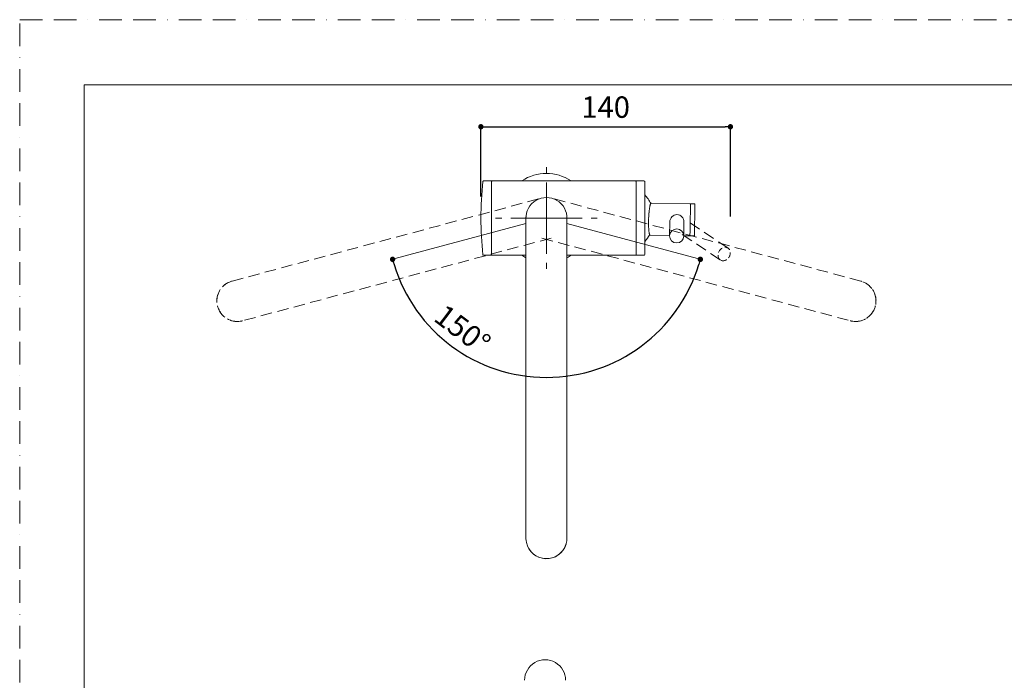
# Model space of a CAD drawing. Units: millimetres. Extents: x 0 to 1467, y 0 to 1485.
# Drawn here: x 0 to 552, y 1115 to 1485 of the extents above; entities that cross this region are included whole.
import ezdxf

# ---------------------------------------------------------------- set-up
doc = ezdxf.new("R2010")
doc.units = ezdxf.units.MM
doc.header["$PDMODE"] = 1
doc.header["$PDSIZE"] = -2
doc.linetypes.add('BORDER', pattern=[44.45, 12.7, -6.35, 12.7, -6.35, 0, -6.35])
doc.linetypes.add('HIDDEN', pattern=[9.525, 6.35, -3.175])
doc.layers.add('BORDER', color=4, linetype='BORDER', lineweight=20, plot=False)
for name, color, linetype, lineweight in [('DIM', 3, 'Continuous', 13), ('HIDDEN', 252, 'HIDDEN', 20), ('MODEL', 7, 'Continuous', 20), ('TEMPLATE', 7, 'Continuous', 20)]:
    doc.layers.add(name, color=color, linetype=linetype, lineweight=lineweight)
doc.styles.add('ＭＳ ゴシック', font='msgothic.ttc', dxfattribs={"bigfont": 'ＭＳ ゴシック'})
doc.dimstyles.new('tfrom線あり', dxfattribs={"dimtxt": 12, "dimasz": 3, "dimexe": 0, "dimexo": 10, "dimgap": 5, "dimtad": 1, "dimdec": 0, "dimzin": 11, "dimdsep": 46, "dimtxsty": 'ＭＳ ゴシック', "dimblk": 'DOT', "dimcen": 0, "dimazin": 0, "dimtfac": 1, "dimtdec": 1, "dimtix": 1, "dimtofl": 0, "dimtmove": 0, "dimatfit": 0, "dimldrblk": 'DOT', "dimfxl": 1, "dimfrac": 2, "dimtolj": 1, "dimtzin": 11, "dimarcsym": 0})

# ---------------------------------------------------------------- blocks, each defined once
blk = doc.blocks.new('_DOT')
at = {"color": 0, "linetype": 'ByBlock', "lineweight": -2}
blk.add_line((-0.5, 0), (-1, 0), dxfattribs=at)
at = {"color": 0, "linetype": 'ByBlock', "lineweight": -2, "const_width": 0.5}
blk.add_lwpolyline([(-0.25, 0, 1), (0.25, 0, 1)], format="xyb", close=True, dxfattribs=at)
blk = doc.blocks.new('*D56')
at = {"layer": 'Defpoints', "color": 0}
for p in [(295.15, 1373.88), (306.65, 1370.8), (382.67, 1350.43), (134.4, 1330.81), (332.87, 1292.99)]:
    blk.add_point(p, dxfattribs=at)
at = {"layer": 'DIM', "color": 0, "lineweight": -2}
blk.add_arc((295.15, 1373.88), 89.25, 196.926, 343.074, dxfattribs=at)
at = {"layer": 'DIM', "color": 0, "lineweight": -2, "xscale": 3, "yscale": 3, "zscale": 3}
for p, rotation in [((208.94, 1350.78), 105.9630142709765), ((381.36, 1350.78), 74.03698572902395)]:
    blk.add_blockref('_DOT', p, dxfattribs=dict(at, rotation=rotation))
at = {"layer": 'DIM', "color": 0, "insert": (248.17, 1311.57), "char_height": 12, "attachment_point": 5, "rotation": 322.9803, "style": 'ＭＳ ゴシック'}
blk.add_mtext('\\A1;150%%d', dxfattribs=at)
blk = doc.blocks.new('*D81')
at = {"layer": 'Defpoints', "color": 0}
for p in [(398.23, 1425.04), (258.41, 1375.94), (398.23, 1364.76)]:
    blk.add_point(p, dxfattribs=at)
at = {"layer": 'DIM', "color": 0, "lineweight": -2}
for p, q in [((258.41, 1385.94), (258.41, 1425.04)), ((261.41, 1425.04), (395.23, 1425.04)), ((398.23, 1374.76), (398.23, 1425.04))]:
    blk.add_line(p, q, dxfattribs=at)
at = {"layer": 'DIM', "color": 0, "lineweight": -2, "xscale": 3, "yscale": 3, "zscale": 3, "rotation": 180}
blk.add_blockref('_DOT', (258.41, 1425.04), dxfattribs=at)
at = {"layer": 'DIM', "color": 0, "lineweight": -2, "xscale": 3, "yscale": 3, "zscale": 3}
blk.add_blockref('_DOT', (398.23, 1425.04), dxfattribs=at)
at = {"layer": 'DIM', "color": 0, "insert": (328.32, 1436.04), "char_height": 12, "attachment_point": 5, "style": 'ＭＳ ゴシック'}
blk.add_mtext('\\A1;140', dxfattribs=at)

msp = doc.modelspace()

# ---------------------------------------------------------------- linework, layer by layer
at = {"layer": 'BORDER'}
msp.add_lwpolyline([(0, 0), (0, 1485), (1050, 1485), (1050, 0)], close=True, dxfattribs=at)
at = {"layer": 'DIM'}
for p, q in [((283.65, 1370.8), (207.64, 1350.43)), ((306.65, 1370.8), (382.67, 1350.43))]:
    msp.add_line(p, q, dxfattribs=at)
at = {"layer": 'HIDDEN'}
for p, q in [((119.02, 1338.59), (291.8, 1384.89)), ((471.28, 1338.59), (298.51, 1384.89)), ((396.76, 1357.14), (375.3, 1371.49)), ((371.28, 1364.66), (392.72, 1350.37)), ((297.75, 1362.67), (124.97, 1316.37)), ((292.55, 1362.67), (465.33, 1316.37)), ((118.4, 1338.43), (118.92, 1338.56)), ((471.9, 1338.43), (471.38, 1338.56)), ((124.87, 1316.35), (124.36, 1316.21)), ((465.43, 1316.35), (465.95, 1316.21))]:
    msp.add_line(p, q, dxfattribs=at)
for centre, start, end in [((121.97, 1327.47), 105, 285.1315), ((121.97, 1327.47), 104.8615, 105), ((468.34, 1327.47), 254.8685, 75), ((468.34, 1327.47), 75, 75.1385)]:
    msp.add_arc(centre, 11.46, start, end, dxfattribs=at)
at = {"layer": 'HIDDEN', "ltscale": 0.5}
msp.add_ellipse((394.74, 1353.76), major_axis=(-2.02, -3.39), ratio=0.818272, dxfattribs=at)
at = {"layer": 'HIDDEN', "extrusion": (0, 0, -1)}
for start_param, end_param in [(3.349565, 5.984229), (6.264279, 6.283185), (3.141593, 3.203969)]:
    msp.add_ellipse((121.9, 1327.46), major_axis=(-2.98, 11.11), ratio=0.992546, start_param=start_param, end_param=end_param, dxfattribs=at)
at = {"layer": 'HIDDEN'}
for start_param, end_param in [(3.349565, 5.984229), (6.264279, 6.283185), (3.141593, 3.203969)]:
    msp.add_ellipse((468.41, 1327.46), major_axis=(2.98, 11.11), ratio=0.992546, start_param=start_param, end_param=end_param, dxfattribs=at)
at = {"layer": 'MODEL'}
for p, q in [((295.15, 1398.88), (295.15, 1402.38)), ((264.1, 1394.73), (259.87, 1394.73)), ((264.4, 1353.33), (264.4, 1394.43)), ((264.4, 1353.33), (264.4, 1394.43)), ((345.1, 1394.73), (264.7, 1394.73)), ((295.15, 1393.88), (295.15, 1353.88)), ((345.4, 1353.33), (345.4, 1394.43)), ((345.4, 1353.33), (345.4, 1394.43)), ((349.76, 1394.73), (345.7, 1394.73)), ((350.2, 1353.47), (350.2, 1394.29)), ((295.15, 1385.38), (295.15, 1385.38)), ((375.56, 1381.95), (353.95, 1382.31)), ((378.06, 1381.9), (376.16, 1381.94)), ((270.15, 1373.88), (266.65, 1373.88)), ((315.15, 1373.88), (275.15, 1373.88)), ((320.15, 1373.88), (323.65, 1373.88)), ((283.65, 1373.49), (283.65, 1194.61)), ((306.65, 1194.61), (306.65, 1373.49)), ((364.24, 1371.79), (364.17, 1363.92)), ((372.13, 1363.85), (372.2, 1371.72)), ((353.36, 1364.32), (364.18, 1364.14)), ((372.13, 1364), (375.26, 1363.95)), ((375.86, 1363.94), (377.76, 1363.91)), ((259.87, 1353.03), (264.1, 1353.03)), ((264.7, 1353.03), (283.65, 1353.03)), ((306.65, 1353.03), (345.1, 1353.03)), ((345.7, 1353.03), (349.76, 1353.03)), ((295.15, 1348.88), (295.15, 1345.38)), ((283.65, 1194.51), (283.65, 1193.98)), ((306.65, 1193.98), (306.65, 1194.51))]:
    msp.add_line(p, q, dxfattribs=at)
for centre, radius, start, end in [((295.15, 1373.88), 25, 56.5102, 123.4898), ((440.14, 1373.88), 181.73, 173.4965, 180), ((259.87, 1394.43), 0.3, 90, 173.4965), ((264.1, 1394.43), 0.3, 0, 90), ((264.7, 1394.43), 0.3, 90, 180), ((345.1, 1394.43), 0.3, 0, 90), ((345.7, 1394.43), 0.3, 90, 180), ((349.76, 1394.29), 0.44, 0, 90), ((295.15, 1373.88), 11.51, 358.0372, 181.9628), ((336.42, 1373.89), 19, 25.3217, 43.4956), ((378.07, 1381.62), 0.289, 356.8511, 91.2917), ((440.14, 1373.88), 181.73, 180, 186.5035), ((295.15, 1373.88), 11.5, 173.4402, 181.0969), ((295.15, 1373.88), 11.5, 177.4797, 184.9688), ((295.15, 1373.88), 11.5, 178.1489, 180), ((295.15, 1373.88), 11.5, 0, 4.327), ((295.15, 1373.88), 11.5, 358.098, 359.9993), ((415, 1371.34), 62.63, 174.9587, 177.5918), ((336.42, 1373.89), 19, 316.5044, 330.8286), ((377.77, 1364.2), 0.29, 267.8673, 350.641), ((259.87, 1353.33), 0.3, 186.5035, 270), ((264.1, 1353.33), 0.3, 270, 0), ((264.7, 1353.33), 0.3, 180, 270), ((295.15, 1373.88), 25, 236.5135, 242.5785), ((295.15, 1373.88), 25, 297.4135, 303.4865), ((345.1, 1353.33), 0.3, 270, 0), ((345.7, 1353.33), 0.3, 180, 270), ((349.76, 1353.47), 0.44, 270, 0), ((295.15, 1194.59), 11.46, 179.8685, 0), ((295.15, 1194.59), 11.46, 0, 0.1385), ((294.42, 1114.99), 11.5, 359.9958, 180.0042)]:
    msp.add_arc(centre, radius, start, end, dxfattribs=at)
for centre, major_axis, ratio, start_param, end_param in [((375.71, 1372.94), (-0.15, -8.7), 0.001177, 0.005746, 3.135912), ((378.21, 1372.9), (-0.15, -8.7), 0.001177, 0, 3.144002), ((295.15, 1194.51), (11.5, 0), 0.992546, 3.141593, 3.203969), ((295.15, 1194.51), (11.5, 0), 0.992546, 3.349565, 5.984229), ((295.15, 1194.51), (11.5, 0), 0.992546, 6.264279, 6.283185)]:
    msp.add_ellipse(centre, major_axis=major_axis, ratio=ratio, start_param=start_param, end_param=end_param, dxfattribs=at)
msp.add_ellipse((368.15, 1363.88), major_axis=(3.98, -0.03), ratio=0.990413, dxfattribs=at)
for points, knots in [([(353.97, 1382.31), (353.96, 1382.31), (353.91, 1382.33), (353.79, 1382.28), (353.67, 1382.18), (353.56, 1382.03), (353.44, 1381.79), (353.32, 1381.44), (353.21, 1381.02), (353.1, 1380.54), (353, 1379.99), (352.91, 1379.39), (352.81, 1378.72), (352.73, 1378), (352.66, 1377.35), (352.63, 1376.98), (352.62, 1376.84)], [0, 0, 0, 0, 0.005265, 0.058224, 0.111757, 0.179504, 0.271303, 0.36397, 0.452716, 0.539225, 0.62394, 0.707029, 0.790604, 0.874919, 0.959752, 1, 1, 1, 1]), ([(375.86, 1381.64), (375.86, 1381.64), (375.85, 1381.66), (375.84, 1381.72), (375.8, 1381.8), (375.73, 1381.88), (375.64, 1381.94), (375.58, 1381.94), (375.56, 1381.95)], [0, 0, 0, 0, 0.014631, 0.155143, 0.33336, 0.597746, 0.858598, 1, 1, 1, 1]), ([(376.16, 1381.94), (376.15, 1381.94), (376.1, 1381.94), (376.03, 1381.9), (375.95, 1381.84), (375.91, 1381.78), (375.88, 1381.72), (375.86, 1381.68), (375.86, 1381.65), (375.86, 1381.64), (375.86, 1381.64)], [0, 0, 0, 0, 0.094519, 0.331116, 0.521122, 0.681413, 0.815624, 0.920588, 0.989216, 1, 1, 1, 1]), ([(352.43, 1373.97), (352.43, 1373.8), (352.41, 1373.4), (352.39, 1372.66), (352.37, 1371.8), (352.37, 1370.95), (352.37, 1370.12), (352.39, 1369.32), (352.42, 1368.55), (352.45, 1367.84), (352.5, 1367.18), (352.56, 1366.59), (352.63, 1366.06), (352.7, 1365.59), (352.79, 1365.18), (352.88, 1364.85), (352.98, 1364.6), (353.09, 1364.45), (353.22, 1364.34), (353.31, 1364.33), (353.36, 1364.33)], [0, 0, 0, 0, 0.030877, 0.089616, 0.148804, 0.20861, 0.268878, 0.329392, 0.389849, 0.450003, 0.509681, 0.568835, 0.628634, 0.689501, 0.751287, 0.813936, 0.877782, 0.932214, 0.971105, 1, 1, 1, 1]), ([(372.2, 1371.72), (372.21, 1372.78), (371.78, 1373.81), (371.08, 1374.58), (370.37, 1375.34), (369.35, 1375.84), (367.23, 1375.87), (366.2, 1375.42), (364.72, 1373.92), (364.26, 1372.87), (364.24, 1371.81), (364.24, 1371.8), (364.24, 1371.79)], [0, 0, 0, 0, 0.310237, 0.310237, 0.310237, 0.539384, 0.539384, 0.768531, 0.768531, 0.997678, 0.997678, 1, 1, 1, 1]), ([(375.26, 1363.95), (375.27, 1363.95), (375.32, 1363.95), (375.4, 1363.99), (375.47, 1364.05), (375.52, 1364.12), (375.54, 1364.17), (375.56, 1364.22), (375.56, 1364.24), (375.56, 1364.24)], [0, 0, 0, 0, 0.097023, 0.341151, 0.537032, 0.702236, 0.840614, 0.949009, 1, 1, 1, 1]), ([(375.56, 1364.25), (375.56, 1364.24), (375.57, 1364.21), (375.59, 1364.14), (375.64, 1364.06), (375.72, 1363.99), (375.8, 1363.94), (375.85, 1363.94), (375.86, 1363.94)], [0, 0, 0, 0, 0.070592, 0.218873, 0.418296, 0.669632, 0.920629, 1, 1, 1, 1])]:
    msp.add_open_spline(points, degree=3, knots=knots, dxfattribs=at)
at = {"layer": 'TEMPLATE', "flags": 128}
msp.add_lwpolyline([(1011.1, 1448.57), (36.1, 1448.57), (36.1, 48.57), (1011.1, 48.57), (1011.1, 1448.57)], dxfattribs=at)

# ---------------------------------------------------------------- dimensions: what is measured, and where the dimension line sits
at = {"layer": 'DIM'}
dim = msp.add_linear_dim(base=(398.23, 1425.04), p1=(258.41, 1375.94), p2=(398.23, 1364.76), dimstyle='tfrom線あり', override={"dimpost": '<>'}, dxfattribs=at)
dim.commit()
dim.dimension.update_dxf_attribs({"geometry": '*D81', "text_midpoint": (328.32, 1436.04)})
dim = msp.add_angular_dim_2l(base=(332.87, 1292.99), line1=((295.15, 1373.88), (134.4, 1330.81)), line2=((306.65, 1370.8), (382.67, 1350.43)), dimstyle='tfrom線あり', override={"dimpost": '<>', "dimadec": 0, "dimtofl": 1}, dxfattribs=at)
dim.commit()
dim.dimension.update_dxf_attribs({"geometry": '*D56', "text_midpoint": (241.42, 1302.62), "dimtype": 162})

doc.saveas('drawing.dxf')
